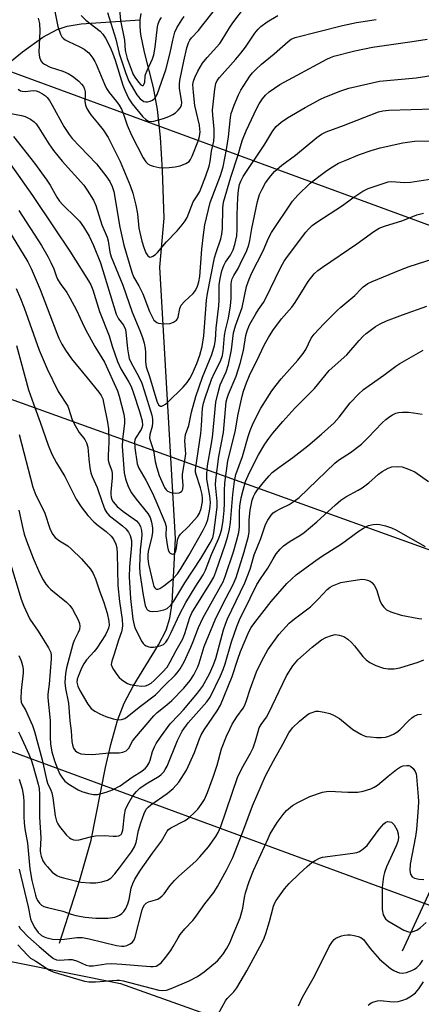
# Model space of a CAD drawing. Units: inches. Extents: x 1315764 to 1321764, y 541447 to 545447.
# Drawn here: x 1316520 to 1316637, y 544489 to 544775 of the extents above; entities that cross this region are included whole.
import ezdxf

# ---------------------------------------------------------------- set-up
doc = ezdxf.new("R2010")
doc.units = ezdxf.units.IN
doc.header["$MEASUREMENT"] = 0
for name, color, linetype in [('HYDRO-Single Line Stream', 4, 'Continuous'), ('NTRL-Trees', 3, 'Continuous'), ('Undefined', 1, 'Continuous'), ('UTIL-Cross Country Transmission Line', 1, 'Continuous')]:
    doc.layers.add(name, color=color, linetype=linetype)

msp = doc.modelspace()

# ---------------------------------------------------------------- linework, layer by layer
at = {"layer": 'HYDRO-Single Line Stream'}
for points in [[(1316631.62, 544504.48), (1316650.7, 544545.76), (1316669.16, 544585), (1316678.29, 544604.61), (1316685.3, 544620.3), (1316690.71, 544633.22), (1316694.51, 544643.4), (1316698, 544655.21), (1316706.02, 544687.04), (1316709.34, 544698.77), (1316712.23, 544707), (1316715.54, 544715.03), (1316718.77, 544721.6), (1316721.61, 544726.14), (1316723.72, 544728.63), (1316726.38, 544731.23), (1316736.88, 544740.28), (1316740.16, 544743.28), (1316742.93, 544746.21), (1316744.79, 544748.73), (1316746.2, 544751.62), (1316747.65, 544755.82), (1316751.68, 544771.4), (1316756.72, 544786.78)], [(1316555.43, 544774.75), (1316555.68, 544776.57)], [(1316402.41, 544638.64), (1316411.33, 544655.28), (1316417.75, 544666.69), (1316423.43, 544676.02), (1316428.37, 544683.19), (1316433.88, 544689.82), (1316441.51, 544697.95), (1316451.13, 544707.44), (1316461.51, 544717.06), (1316471.69, 544725.58), (1316494.63, 544743.49), (1316502.62, 544749.94), (1316514.26, 544759.82), (1316521.28, 544765.46), (1316527.17, 544769.67), (1316531.31, 544771.97), (1316534.23, 544772.9), (1316538.28, 544773.58), (1316555.43, 544774.75)], [(1316532.01, 544506.69), (1316537.92, 544525.09), (1316541.17, 544536.58), (1316545.4, 544557.68), (1316546.87, 544564.31), (1316548.8, 544571.29), (1316550.74, 544576.38), (1316553.4, 544581.26), (1316560.8, 544593.26), (1316562.99, 544597.54), (1316564.03, 544601.02), (1316564.7, 544605.39), (1316565.74, 544624.16), (1316561.12, 544702.9), (1316562.41, 544717.12), (1316561.92, 544730.99), (1316561.32, 544740.7), (1316560.44, 544748.75), (1316559.3, 544755.13), (1316556.65, 544765.36), (1316555.67, 544770.47), (1316555.44, 544772.7), (1316555.43, 544774.75)]]:
    msp.add_lwpolyline(points, dxfattribs=at)
at = {"layer": 'NTRL-Trees'}
msp.add_lwpolyline([(1315764.21, 544043.75), (1315764.28, 544769.68), (1315884.72, 544732.53), (1316031.72, 544679.2), (1316146.19, 544638.87), (1316149.81, 544637.72), (1316175.32, 544622.84), (1316257.5, 544592.4), (1316342.72, 544561.96), (1316415.77, 544537.61), (1316473.6, 544510.22), (1316549.7, 544495), (1316634.92, 544464.56)], dxfattribs=at)
at = {"layer": 'Undefined'}
for points, elevation in [([(1316538.26, 544775.96), (1316539.61, 544774.6), (1316543.84, 544771.4), (1316544.61, 544770.58), (1316545.4, 544769.43), (1316546.61, 544766.96), (1316547.35, 544765.15), (1316548.12, 544762.98), (1316550.35, 544755.8), (1316550.97, 544754.31), (1316552.17, 544751.8), (1316553.08, 544750.38), (1316556.24, 544746.59), (1316557.04, 544745.79), (1316557.87, 544745.31), (1316558.58, 544745.2), (1316559.39, 544745.31), (1316562.17, 544746.11), (1316563.77, 544746.68), (1316564.88, 544747.25), (1316565.71, 544747.77), (1316566.51, 544748.49), (1316567.16, 544749.3), (1316567.44, 544749.99), (1316567.49, 544750.76), (1316566.9, 544754.93), (1316566.85, 544756.04), (1316566.92, 544757.15), (1316568.08, 544762.73), (1316569.01, 544766.6), (1316569.49, 544768.07), (1316569.87, 544768.8), (1316570.36, 544769.5), (1316572.34, 544771.64), (1316573.67, 544773.26), (1316579.27, 544780.35)], 356), ([(1316525.82, 544775.22), (1316526.14, 544773.63), (1316526.24, 544771.4), (1316526.02, 544765.31), (1316526.18, 544763.86), (1316526.58, 544762.85), (1316527.04, 544762.29), (1316527.62, 544761.83), (1316529.32, 544761.03), (1316532.98, 544759.84), (1316534.53, 544759.16), (1316535.74, 544758.35), (1316537.58, 544756.9), (1316538.41, 544756.07), (1316538.92, 544755.35), (1316539.25, 544754.63), (1316539.44, 544753.88), (1316539.47, 544752.88), (1316539.34, 544751.04), (1316539.55, 544750), (1316539.93, 544748.99), (1316540.48, 544748.04), (1316541.12, 544747.14), (1316543.07, 544744.88), (1316544.69, 544742.77), (1316546.1, 544740.53), (1316547.63, 544737.65), (1316549.6, 544733.64), (1316552.51, 544726.67), (1316553.29, 544724.38), (1316554.21, 544720.95), (1316554.61, 544718.45), (1316555.01, 544714.25), (1316555.87, 544710.48), (1316556.46, 544708.63), (1316557.11, 544707.05), (1316557.7, 544706.2), (1316558.25, 544705.87), (1316558.69, 544705.93), (1316559.15, 544706.15), (1316559.85, 544706.64), (1316560.47, 544707.19), (1316563.05, 544710.26), (1316566.16, 544713.44), (1316567.63, 544715.23), (1316568.48, 544716.4), (1316569.08, 544717.39), (1316570.84, 544721.9), (1316572.21, 544723.95), (1316572.74, 544724.88), (1316574.51, 544729.47), (1316575.47, 544732.25), (1316575.78, 544733.63), (1316576.17, 544736.58), (1316576.83, 544739.53), (1316576.95, 544740.98), (1316576.93, 544743.02), (1316576.53, 544747.05), (1316576.49, 544748.49), (1316577.08, 544754.61), (1316577.43, 544756.25), (1316577.85, 544757.17), (1316578.44, 544758.03), (1316583.2, 544763.33), (1316584.67, 544765.07), (1316586.05, 544766.84), (1316588.78, 544770.89), (1316589.69, 544771.99), (1316590.51, 544772.79), (1316592.37, 544774.13), (1316595.42, 544775.98)], 360), ([(1316530.58, 544777.61), (1316531.51, 544772.83), (1316532.27, 544770.58), (1316532.67, 544769.82), (1316533.02, 544769.41), (1316533.67, 544768.94), (1316534.64, 544768.4), (1316537.94, 544766.94), (1316539.12, 544766.25), (1316540.48, 544765.14), (1316541.67, 544763.61), (1316542.26, 544762.66), (1316542.65, 544761.86), (1316545.02, 544756.06), (1316545.64, 544754.76), (1316546.38, 544753.65), (1316548.56, 544751.07), (1316549.34, 544749.93), (1316549.96, 544748.83), (1316550.59, 544747.38), (1316551.7, 544744.17), (1316552.94, 544741.21), (1316556.33, 544734.67), (1316557.06, 544733.53), (1316557.65, 544732.94), (1316558.38, 544732.52), (1316559.21, 544732.26), (1316560.95, 544731.91), (1316562.12, 544731.79), (1316563.86, 544731.84), (1316565.6, 544732.04), (1316567.02, 544732.37), (1316568.68, 544733.01), (1316569.64, 544733.61), (1316570.09, 544734.2), (1316570.55, 544735.12), (1316572.42, 544739.78), (1316572.69, 544740.86), (1316572.82, 544742.22), (1316572.81, 544743.03), (1316572.64, 544744.2), (1316571.32, 544749.89), (1316570.88, 544753.68), (1316570.78, 544755.94), (1316570.94, 544756.94), (1316571.27, 544758), (1316572.18, 544759.87), (1316573.55, 544762.19), (1316574.86, 544763.77), (1316578.58, 544767.89), (1316579.29, 544768.91), (1316581.41, 544772.44), (1316582.36, 544773.87), (1316585.77, 544778.3)], 358), ([(1316545.95, 544776.83), (1316548.34, 544769.11), (1316549.36, 544764.94), (1316551.23, 544759.19), (1316552.17, 544756.91), (1316554.46, 544752.94), (1316555.41, 544751.83), (1316556.07, 544751.3), (1316556.54, 544751.05), (1316557.03, 544750.93), (1316557.53, 544750.95), (1316558.29, 544751.13), (1316559.01, 544751.44), (1316559.43, 544751.74), (1316559.79, 544752.14), (1316560.35, 544753.1), (1316562.32, 544758.54), (1316562.85, 544760.23), (1316564.19, 544765.14), (1316564.96, 544768.87), (1316565.53, 544771.11), (1316566.11, 544772.44), (1316567.49, 544774.72), (1316568.2, 544775.67)], 354), ([(1316549.36, 544778.69), (1316549.73, 544774.53), (1316550.86, 544768.8), (1316551.04, 544765.8), (1316551.7, 544763.53), (1316552.77, 544760.42), (1316553.32, 544759.07), (1316553.88, 544758.1), (1316554.94, 544756.63), (1316555.6, 544755.91), (1316556.06, 544755.63), (1316556.29, 544755.66), (1316556.43, 544755.76), (1316556.64, 544756.13), (1316556.76, 544756.63), (1316556.87, 544758.34), (1316557.01, 544758.91), (1316557.44, 544760.01), (1316559.05, 544763.46), (1316559.44, 544764.62), (1316559.83, 544766.85), (1316560.46, 544772.71), (1316560.64, 544773.56), (1316561.02, 544774.51), (1316561.62, 544775.4)], 352), ([(1316519.99, 544754.59), (1316520.67, 544754.17), (1316521.19, 544754.03), (1316522.04, 544753.97), (1316524.36, 544754.18), (1316525.21, 544754.1), (1316526.02, 544753.82), (1316527.05, 544753.28), (1316527.88, 544752.69), (1316528.44, 544752.16), (1316529.12, 544751.29), (1316529.89, 544750.01), (1316533.24, 544743.74), (1316534.81, 544741.42), (1316535.71, 544740.31), (1316537.86, 544737.92), (1316542.72, 544732.96), (1316545.45, 544729.49), (1316546.59, 544727.84), (1316547.3, 544726.37), (1316547.77, 544724.92), (1316549.49, 544714.57), (1316550.72, 544709.36), (1316552.98, 544701.46), (1316553.54, 544700.09), (1316555.03, 544697.53), (1316556.23, 544695.17), (1316558.14, 544690.11), (1316558.97, 544688.29), (1316559.42, 544687.59), (1316559.75, 544687.24), (1316560.32, 544686.83), (1316560.79, 544686.65), (1316562.17, 544686.51), (1316564.15, 544686.62), (1316565.16, 544686.96), (1316565.97, 544687.57), (1316566.28, 544687.96), (1316566.5, 544688.46), (1316567, 544690.96), (1316567.39, 544691.95), (1316568.31, 544693), (1316570.86, 544695.28), (1316571.48, 544696.16), (1316572.07, 544697.38), (1316572.46, 544698.63), (1316572.74, 544700.21), (1316573.31, 544708.18), (1316573.81, 544712.34), (1316574.26, 544715.25), (1316575.81, 544721.71), (1316578.79, 544729.54), (1316579.56, 544732.1), (1316580.51, 544737.06), (1316581.12, 544740.8), (1316581.65, 544746.41), (1316581.85, 544747.53), (1316582.77, 544750), (1316584, 544752.99), (1316584.64, 544754.3), (1316587.31, 544758.42), (1316588.03, 544759.31), (1316589.01, 544760.32), (1316590.67, 544761.83), (1316594.38, 544764.88), (1316598.47, 544768.49), (1316599.35, 544769.12), (1316600.5, 544769.6), (1316614.2, 544773.1), (1316618.27, 544773.96), (1316623.98, 544774.82)], 362), ([(1316517.39, 544747.67), (1316520.98, 544746.99), (1316522.06, 544746.7), (1316523.52, 544745.94), (1316524.63, 544745.12), (1316525.19, 544744.5), (1316526.03, 544743.35), (1316528.92, 544738.7), (1316530.22, 544736.84), (1316532.73, 544733.73), (1316539.08, 544726.71), (1316540.06, 544725.31), (1316541.87, 544722.38), (1316542.57, 544720.81), (1316544.28, 544715.27), (1316545.81, 544711.66), (1316546.09, 544710.57), (1316546.58, 544707.33), (1316546.99, 544705.95), (1316550.38, 544697.67), (1316553.07, 544689.91), (1316555.36, 544684.57), (1316556.11, 544682.48), (1316556.56, 544680.91), (1316556.89, 544679.32), (1316556.97, 544678.16), (1316556.98, 544675.47), (1316557.21, 544674.02), (1316558.19, 544671.21), (1316560.32, 544663.99), (1316560.78, 544663), (1316561.1, 544662.67), (1316561.29, 544662.59), (1316561.68, 544662.6), (1316562.1, 544662.75), (1316562.75, 544663.13), (1316563.4, 544663.64), (1316567.95, 544668.14), (1316569.08, 544669.44), (1316569.9, 544670.61), (1316570.54, 544671.84), (1316571.88, 544674.95), (1316572.8, 544677.42), (1316573.46, 544679.95), (1316573.97, 544683.03), (1316574.71, 544693.33), (1316574.97, 544695.32), (1316576.01, 544700.22), (1316577, 544705.65), (1316577.47, 544707.2), (1316578.87, 544711.13), (1316579.19, 544712.48), (1316579.35, 544714.15), (1316579.43, 544720.05), (1316579.68, 544721.82), (1316581.74, 544729.05), (1316583.88, 544735.5), (1316584.73, 544738.6), (1316585.17, 544739.89), (1316586.24, 544742.47), (1316589.32, 544749.1), (1316589.99, 544750.38), (1316590.93, 544751.81), (1316591.87, 544752.88), (1316592.93, 544753.84), (1316595.98, 544756), (1316609.64, 544763.31), (1316610.69, 544763.8), (1316611.7, 544764.16), (1316617.8, 544765.78), (1316622.89, 544766.8), (1316634.47, 544768.4), (1316638.86, 544769.08)], 364), ([(1316518.65, 544740.91), (1316524.74, 544733.13), (1316528.34, 544728.22), (1316529.29, 544726.76), (1316531.23, 544723.21), (1316531.99, 544722.09), (1316532.92, 544721.03), (1316536.77, 544717.34), (1316537.78, 544716.26), (1316539, 544714.62), (1316540.59, 544711.91), (1316541.86, 544709.23), (1316543.86, 544704.2), (1316548.47, 544689.28), (1316549.14, 544687.98), (1316550.58, 544686.07), (1316551.15, 544684.81), (1316551.41, 544683.2), (1316551.72, 544679.25), (1316552, 544677.52), (1316552.27, 544676.44), (1316552.72, 544675.36), (1316555.06, 544671.07), (1316555.91, 544669.21), (1316556.63, 544667.1), (1316558.83, 544659.97), (1316559.02, 544658.84), (1316559.06, 544657.71), (1316558.89, 544656.71), (1316558.22, 544654.31), (1316558.18, 544653.3), (1316558.39, 544652.31), (1316559.34, 544649.67), (1316559.81, 544646.55), (1316560.28, 544644.64), (1316560.97, 544642.48), (1316562.5, 544639), (1316562.96, 544638.32), (1316563.33, 544637.95), (1316564.31, 544637.55), (1316565.68, 544637.33), (1316566.73, 544637.43), (1316567.19, 544637.63), (1316567.56, 544637.92), (1316567.87, 544638.53), (1316567.96, 544639.55), (1316567.74, 544641.94), (1316567.75, 544642.79), (1316568, 544644.54), (1316568.55, 544647.36), (1316568.68, 544648.73), (1316568.65, 544649.87), (1316568.4, 544652.55), (1316568.46, 544653.53), (1316568.65, 544654.34), (1316569.53, 544657.01), (1316570.32, 544660.8), (1316571.59, 544665.37), (1316573.51, 544671.02), (1316576.26, 544677.54), (1316577.01, 544680.23), (1316577.28, 544681.86), (1316577.54, 544685.27), (1316578.28, 544691.67), (1316578.36, 544693.37), (1316578.4, 544697.83), (1316578.63, 544699.69), (1316579.18, 544701.9), (1316579.73, 544703.43), (1316580.23, 544704.34), (1316581.68, 544706.46), (1316582.42, 544707.93), (1316582.92, 544709.55), (1316583.47, 544712.05), (1316583.63, 544713.96), (1316583.64, 544718.09), (1316583.78, 544723.12), (1316583.98, 544725.33), (1316584.29, 544726.91), (1316584.65, 544727.93), (1316585.35, 544729.23), (1316591.61, 544738.68), (1316593.95, 544742.52), (1316594.99, 544743.79), (1316596.43, 544745.02), (1316598.26, 544746.27), (1316603.34, 544749.31), (1316605.85, 544750.68), (1316607.61, 544751.58), (1316609.13, 544752.25), (1316613.78, 544754.09), (1316616.09, 544754.89), (1316625, 544756.97), (1316635.58, 544757.91), (1316644.92, 544759.37)], 366), ([(1316517.7, 544732.91), (1316524.11, 544723.72), (1316530.45, 544714.39), (1316534.98, 544707.54), (1316540.38, 544699.01), (1316541.08, 544697.8), (1316541.69, 544696.32), (1316543.65, 544690.1), (1316546.44, 544683.02), (1316547.27, 544680.01), (1316548.84, 544675.59), (1316549.83, 544673.42), (1316552.16, 544669.52), (1316552.78, 544668.3), (1316553.53, 544666.31), (1316555.24, 544661.05), (1316555.97, 544658.3), (1316556.11, 544656.94), (1316555.95, 544656.31), (1316555.71, 544655.79), (1316554.12, 544653.28), (1316553.9, 544652.75), (1316553.79, 544652.2), (1316553.86, 544650.46), (1316554.54, 544645.82), (1316555.02, 544644.55), (1316557.07, 544641.07), (1316558.88, 544637.52), (1316560.02, 544635.09), (1316562.64, 544628.95), (1316563, 544627.67), (1316562.92, 544624.9), (1316563.41, 544621.74), (1316563.6, 544620.91), (1316563.9, 544620.19), (1316564.19, 544619.86), (1316564.54, 544619.69), (1316564.92, 544619.64), (1316565.25, 544619.74), (1316565.53, 544619.97), (1316565.74, 544620.33), (1316566, 544621.34), (1316566.3, 544623.73), (1316566.44, 544624.28), (1316566.68, 544624.77), (1316567.18, 544625.39), (1316569.37, 544627.58), (1316572.11, 544630.57), (1316572.71, 544631.53), (1316573.17, 544632.88), (1316573.54, 544634.86), (1316573.56, 544635.73), (1316573.43, 544636.9), (1316573, 544638.87), (1316571.69, 544642.76), (1316571.54, 544643.46), (1316571.52, 544644.15), (1316573.06, 544654.69), (1316573.27, 544656.92), (1316573.59, 544662.01), (1316573.8, 544663.42), (1316574.29, 544665.04), (1316576.19, 544670.28), (1316577.04, 544672.22), (1316578.81, 544675.69), (1316579.36, 544677.31), (1316579.53, 544678.45), (1316579.95, 544683.13), (1316580.25, 544684.66), (1316581.12, 544688.14), (1316581.7, 544691.67), (1316581.85, 544693.8), (1316581.91, 544697.96), (1316582, 544698.8), (1316582.19, 544699.54), (1316582.63, 544700.51), (1316583.86, 544702.54), (1316584.49, 544703.77), (1316586.39, 544707.8), (1316587.02, 544709.4), (1316587.34, 544710.67), (1316587.91, 544714.17), (1316589.53, 544721.96), (1316590.1, 544724.05), (1316590.84, 544725.62), (1316591.84, 544727.37), (1316593.37, 544729.44), (1316594.5, 544730.71), (1316596.6, 544732.54), (1316600.61, 544735.45), (1316606.72, 544740.54), (1316608.16, 544741.55), (1316609.5, 544742.18), (1316614.55, 544744.03), (1316624.65, 544748.06), (1316625.9, 544748.36), (1316627.66, 544748.52), (1316640.63, 544748.92)], 368), ([(1316520.19, 544719.42), (1316526.76, 544709.26), (1316528.61, 544706.03), (1316529.51, 544704.26), (1316530.31, 544702.47), (1316531.02, 544700.38), (1316531.45, 544699.42), (1316532.21, 544698.21), (1316534.09, 544695.58), (1316534.98, 544694.07), (1316536.96, 544690.46), (1316538.54, 544686.85), (1316539.59, 544684.8), (1316542.24, 544679.95), (1316545.06, 544675.36), (1316548.85, 544666.99), (1316549.33, 544665.45), (1316550.65, 544660.22), (1316550.84, 544658.81), (1316550.89, 544657.67), (1316550.3, 544652.95), (1316550.2, 544650.88), (1316550.83, 544643.23), (1316551.13, 544641.46), (1316551.98, 544639.27), (1316552.88, 544637.44), (1316554.23, 544635.57), (1316557.67, 544631.43), (1316558.3, 544630.22), (1316558.71, 544628.91), (1316558.97, 544627.29), (1316558.98, 544625.91), (1316558.69, 544624.25), (1316557.77, 544620.45), (1316557.64, 544619.42), (1316557.64, 544618.4), (1316557.9, 544616.72), (1316559.18, 544610.96), (1316559.44, 544610.24), (1316559.68, 544609.84), (1316560.01, 544609.56), (1316560.2, 544609.5), (1316560.64, 544609.5), (1316561.11, 544609.66), (1316562.27, 544610.41), (1316564.98, 544612.59), (1316566.28, 544613.93), (1316567.37, 544615.54), (1316569.59, 544619.25), (1316573.76, 544626.56), (1316574.64, 544628.35), (1316575.05, 544629.72), (1316575.53, 544632.1), (1316575.77, 544633.5), (1316575.84, 544634.57), (1316575.66, 544636.59), (1316574.82, 544641.43), (1316574.78, 544642.6), (1316574.87, 544644.37), (1316575.05, 544645.83), (1316576, 544650.69), (1316576.44, 544653.51), (1316577.46, 544663.71), (1316578.1, 544666.51), (1316578.71, 544668.73), (1316580.37, 544672.55), (1316581.12, 544674.71), (1316581.98, 544678.93), (1316582.53, 544683.9), (1316583.14, 544685.9), (1316585.05, 544691.21), (1316586.34, 544697.34), (1316587.11, 544699.47), (1316587.88, 544701.32), (1316591.17, 544707.69), (1316592.72, 544711.33), (1316593.6, 544712.98), (1316599.7, 544722.08), (1316601.27, 544723.8), (1316604.78, 544727.28), (1316607.31, 544729.3), (1316609.67, 544731.03), (1316611.28, 544732.09), (1316613.1, 544733.1), (1316615.01, 544733.94), (1316619.16, 544735.6), (1316622.52, 544736.79), (1316625.16, 544737.55), (1316631.77, 544739.05), (1316635.12, 544739.5), (1316639.78, 544739.64)], 370), ([(1316515.05, 544717.16), (1316522.83, 544704.45), (1316523.8, 544702.5), (1316526.37, 544696.48), (1316531.17, 544683.82), (1316531.83, 544682.29), (1316532.71, 544680.56), (1316533.76, 544678.81), (1316535.44, 544676.34), (1316540.02, 544670.85), (1316543.39, 544666.61), (1316544.07, 544665.66), (1316544.54, 544664.67), (1316544.82, 544663.62), (1316545.94, 544657.95), (1316546.23, 544655.96), (1316546.3, 544652.14), (1316546.14, 544648.28), (1316546.17, 544646.93), (1316546.4, 544645.88), (1316547.17, 544643.83), (1316547.32, 544642.9), (1316547.29, 544641.75), (1316546.95, 544637.73), (1316546.94, 544636.89), (1316547.03, 544636.12), (1316547.23, 544635.47), (1316547.57, 544634.84), (1316548.77, 544633.44), (1316550.39, 544632.05), (1316554.41, 544629.25), (1316555.09, 544628.5), (1316555.52, 544627.6), (1316555.82, 544626.5), (1316555.92, 544625.25), (1316555.85, 544624.12), (1316555.46, 544620.88), (1316555.29, 544618.59), (1316555.27, 544615.96), (1316555.37, 544614.08), (1316556.32, 544607.72), (1316556.92, 544604.7), (1316557.16, 544604), (1316557.38, 544603.6), (1316557.65, 544603.32), (1316558.21, 544603.08), (1316559.04, 544603), (1316560.52, 544603.08), (1316562.28, 544603.41), (1316563.32, 544603.88), (1316564.34, 544604.8), (1316565.18, 544605.96), (1316568.45, 544611.31), (1316573.05, 544618.38), (1316575.76, 544622.87), (1316576.5, 544624.32), (1316576.88, 544625.8), (1316577.83, 544633.23), (1316577.82, 544634.88), (1316577.34, 544639.74), (1316577.41, 544641.19), (1316578.27, 544647.98), (1316579.63, 544654.95), (1316580.46, 544663.88), (1316580.7, 544664.89), (1316581.1, 544666.09), (1316583.33, 544671.25), (1316584.53, 544674.95), (1316585.42, 544678.73), (1316586.16, 544683.1), (1316586.48, 544684.45), (1316587.2, 544686.16), (1316589.03, 544689.42), (1316589.78, 544690.65), (1316591.26, 544692.7), (1316591.77, 544693.55), (1316596.34, 544702.97), (1316597.28, 544704.67), (1316598.22, 544706.05), (1316603.54, 544713.07), (1316604.31, 544713.98), (1316605.37, 544714.99), (1316606.8, 544716.03), (1316614.21, 544720.82), (1316617.23, 544723.02), (1316620.14, 544725.01), (1316621.72, 544725.75), (1316626.66, 544727.46), (1316627.5, 544727.67), (1316628.57, 544727.77), (1316632.15, 544727.52), (1316634.01, 544727.63), (1316642.76, 544728.99)], 372), ([(1316519.45, 544696.7), (1316520.7, 544693.85), (1316521.75, 544691.15), (1316526.09, 544678.83), (1316528.39, 544673.44), (1316531.65, 544666.85), (1316534.39, 544662.6), (1316534.75, 544661.67), (1316535.54, 544658.95), (1316536.14, 544657.66), (1316537.75, 544654.95), (1316539.32, 544652.87), (1316539.87, 544651.9), (1316540.23, 544650.63), (1316540.5, 544647.23), (1316540.81, 544644.67), (1316541.07, 544643.27), (1316541.45, 544642.19), (1316542.97, 544638.93), (1316544.37, 544634.72), (1316545.16, 544632.57), (1316545.72, 544631.61), (1316546.46, 544630.81), (1316550.27, 544627.87), (1316551.27, 544626.97), (1316552.05, 544626), (1316552.53, 544625.05), (1316552.88, 544623.63), (1316552.94, 544622.24), (1316552.32, 544615.93), (1316552.25, 544613.04), (1316552.59, 544606.72), (1316553.33, 544600.71), (1316553.69, 544598.98), (1316554.01, 544598), (1316555.91, 544594.26), (1316556.31, 544593.67), (1316556.72, 544593.29), (1316557.19, 544592.99), (1316557.93, 544592.69), (1316558.45, 544592.59), (1316559.28, 544592.6), (1316561.22, 544592.98), (1316562.2, 544593.41), (1316562.88, 544594.11), (1316563.43, 544594.97), (1316564.45, 544596.92), (1316566.89, 544602.12), (1316568.66, 544605.57), (1316571.42, 544610.07), (1316573.69, 544613.57), (1316574.44, 544614.96), (1316576.11, 544619.55), (1316578.33, 544624.29), (1316578.77, 544625.59), (1316579.12, 544626.94), (1316579.52, 544629.35), (1316579.84, 544632.25), (1316579.93, 544634.29), (1316579.89, 544638.08), (1316580.01, 544640.23), (1316580.92, 544646.69), (1316583.02, 544655.1), (1316583.95, 544660.27), (1316585.02, 544665.5), (1316585.43, 544666.9), (1316586.33, 544669.35), (1316587.2, 544671.48), (1316590.03, 544677.24), (1316591.54, 544680.49), (1316592.69, 544682.54), (1316594.02, 544684.52), (1316596.52, 544687.89), (1316599.45, 544691.33), (1316600.49, 544692.69), (1316603.13, 544697.06), (1316604.25, 544698.74), (1316606.01, 544700.95), (1316607.01, 544701.93), (1316608.42, 544702.95), (1316618.4, 544709.7), (1316623.37, 544713.32), (1316624.87, 544714.24), (1316626.44, 544714.88), (1316631.75, 544716.45), (1316635.78, 544718.08), (1316637.75, 544718.65)], 374), ([(1316519.49, 544680.22), (1316523.03, 544667.3), (1316524.43, 544663.21), (1316526.42, 544657.98), (1316528.7, 544651.27), (1316529.81, 544648.69), (1316531.12, 544646.15), (1316533.54, 544642.16), (1316536.87, 544635.57), (1316538.27, 544633.31), (1316540.23, 544630.88), (1316541.95, 544628.97), (1316543.21, 544627.92), (1316545.55, 544626.22), (1316547, 544624.86), (1316547.69, 544623.98), (1316548.39, 544622.53), (1316548.65, 544621.48), (1316548.78, 544619.81), (1316548.9, 544610.52), (1316549.42, 544605.84), (1316550.19, 544600.67), (1316550.28, 544598.94), (1316550.22, 544598.06), (1316550, 544597.08), (1316549.11, 544594.69), (1316547.89, 544590.56), (1316547.16, 544588.55), (1316547.02, 544587.58), (1316547.25, 544586.84), (1316547.65, 544586.11), (1316548.62, 544584.67), (1316549.33, 544583.77), (1316549.97, 544583.19), (1316550.94, 544582.53), (1316551.71, 544582.11), (1316552.5, 544581.8), (1316554.25, 544581.46), (1316555.89, 544581.29), (1316557.02, 544581.41), (1316557.76, 544581.66), (1316558.6, 544582.2), (1316559.46, 544582.97), (1316561.96, 544585.38), (1316563.27, 544586.84), (1316564.19, 544588.31), (1316565.88, 544591.61), (1316567.83, 544594.99), (1316568.43, 544596.57), (1316569.88, 544601.22), (1316570.45, 544602.56), (1316575.88, 544611.28), (1316576.8, 544612.92), (1316577.43, 544614.45), (1316580.18, 544622.62), (1316580.86, 544624.83), (1316581.36, 544626.83), (1316581.66, 544628.76), (1316582.36, 544636.9), (1316582.86, 544640.76), (1316583.25, 544642.77), (1316585.13, 544647.92), (1316586.78, 544653.77), (1316587.38, 544655.56), (1316588.3, 544657.62), (1316590.53, 544661.98), (1316593.72, 544667.01), (1316594.93, 544668.7), (1316596.42, 544670.53), (1316601.23, 544675.89), (1316602.82, 544677.86), (1316603.54, 544679.02), (1316605.14, 544682.32), (1316605.98, 544683.53), (1316608.8, 544686.48), (1316612.64, 544690.31), (1316613.71, 544691.28), (1316617.83, 544694.67), (1316619.6, 544696.69), (1316620.19, 544697.27), (1316621.56, 544698.19), (1316622.85, 544698.82), (1316631.08, 544702.17), (1316633.63, 544703.1), (1316642.7, 544706.05)], 376), ([(1316520.26, 544654.38), (1316524.29, 544639.11), (1316525.15, 544636.73), (1316527.6, 544631.81), (1316529.24, 544626.82), (1316530.06, 544625.3), (1316530.76, 544624.46), (1316532, 544623.46), (1316534.37, 544622.01), (1316535.52, 544621.11), (1316538.41, 544618.23), (1316541.01, 544615.25), (1316541.75, 544614.04), (1316542.5, 544612.49), (1316543.63, 544609.01), (1316544.89, 544605.6), (1316545.8, 544602.46), (1316546.32, 544600.17), (1316546.42, 544599.04), (1316546.27, 544598.15), (1316545.97, 544597.42), (1316545.32, 544596.23), (1316542.88, 544592.37), (1316542.05, 544591.31), (1316539.83, 544588.91), (1316539.06, 544587.82), (1316538.41, 544586.55), (1316537.37, 544584.11), (1316537.12, 544583.29), (1316537.06, 544582.41), (1316537.34, 544581.26), (1316537.92, 544580.02), (1316540.23, 544576.04), (1316541.19, 544574.8), (1316542.23, 544574.02), (1316543.67, 544573.23), (1316545.48, 544572.49), (1316547.6, 544571.78), (1316549, 544571.55), (1316550, 544571.61), (1316550.98, 544571.92), (1316551.69, 544572.37), (1316555.11, 544575.22), (1316559.87, 544578.74), (1316562.57, 544581.59), (1316565.62, 544584.52), (1316566.19, 544585.17), (1316567.02, 544586.37), (1316568.19, 544588.37), (1316570.16, 544592.62), (1316570.86, 544594.23), (1316572.42, 544598.32), (1316573.61, 544601.07), (1316578.8, 544610.2), (1316579.5, 544611.61), (1316580.13, 544613.14), (1316582.51, 544620.32), (1316583.41, 544623.34), (1316584.07, 544625.92), (1316584.28, 544627.59), (1316584.3, 544631.81), (1316584.39, 544633.57), (1316584.81, 544635.99), (1316585.34, 544638.21), (1316586.07, 544640.69), (1316586.78, 544642.49), (1316587.65, 544644.3), (1316589.85, 544648.45), (1316591.64, 544651.52), (1316592.77, 544653.2), (1316594.01, 544654.79), (1316596.85, 544658.11), (1316600.39, 544662), (1316606.06, 544667.72), (1316610.39, 544672.9), (1316615.47, 544677.46), (1316619.08, 544681.67), (1316620.23, 544682.89), (1316621.08, 544683.63), (1316623.79, 544685.67), (1316625.19, 544686.51), (1316626.99, 544687.32), (1316631.62, 544689.14), (1316638.7, 544691.59)], 378), ([(1316520.19, 544632.36), (1316521.31, 544627.05), (1316521.76, 544625.39), (1316522.4, 544623.5), (1316524.33, 544618.43), (1316526.14, 544614.2), (1316527.24, 544612.13), (1316528, 544610.92), (1316528.66, 544610.1), (1316529.44, 544609.32), (1316533.98, 544605.68), (1316534.99, 544604.68), (1316535.77, 544603.62), (1316536.69, 544602.04), (1316537.43, 544600.58), (1316537.82, 544599.53), (1316537.94, 544598.74), (1316537.78, 544597.71), (1316537.45, 544596.91), (1316536.25, 544594.56), (1316535.82, 544593.48), (1316533.99, 544586.63), (1316533.71, 544584.99), (1316533.57, 544582.38), (1316533.74, 544580.64), (1316534.57, 544576.31), (1316534.99, 544571.24), (1316535.4, 544568.31), (1316535.59, 544565.25), (1316535.75, 544564.25), (1316536.07, 544563.32), (1316536.53, 544562.64), (1316537.17, 544562.11), (1316538.22, 544561.66), (1316539.32, 544561.51), (1316541.58, 544561.49), (1316546.45, 544561.98), (1316549.37, 544561.9), (1316550.44, 544562.1), (1316551.39, 544562.55), (1316551.78, 544562.9), (1316552.1, 544563.33), (1316553.21, 544565.28), (1316553.86, 544566.2), (1316559.37, 544572.67), (1316560.39, 544573.67), (1316563.22, 544575.92), (1316564.59, 544577.17), (1316568.07, 544580.76), (1316569.94, 544582.96), (1316571.07, 544584.58), (1316572.23, 544586.87), (1316572.62, 544587.96), (1316574, 544592.77), (1316577.2, 544600.56), (1316579.39, 544604.95), (1316582.49, 544610.85), (1316583.35, 544612.88), (1316585.64, 544620.28), (1316586.92, 544624.84), (1316587.08, 544626.09), (1316587.09, 544629.61), (1316587.41, 544632.37), (1316587.96, 544635.28), (1316588.33, 544636.39), (1316588.72, 544637.17), (1316589.5, 544638.3), (1316591.61, 544640.92), (1316592.87, 544642.4), (1316593.83, 544643.36), (1316595.72, 544644.82), (1316599.83, 544647.7), (1316604.16, 544651.02), (1316608.14, 544654.44), (1316611.76, 544657.73), (1316613.26, 544659.4), (1316616.41, 544663.59), (1316618.85, 544666.08), (1316620.35, 544667.42), (1316621.94, 544668.62), (1316626.26, 544671.6), (1316629.76, 544674.18), (1316630.92, 544674.94), (1316637.67, 544678.87)], 380), ([(1316517.47, 544617.8), (1316520.82, 544606.57), (1316521.62, 544604.51), (1316523.39, 544600.76), (1316525.82, 544597.29), (1316528.81, 544592.44), (1316529.44, 544591.11), (1316529.59, 544590.17), (1316529.57, 544589.25), (1316529, 544581.89), (1316528.61, 544578.98), (1316528.56, 544577.88), (1316529.24, 544571.33), (1316529.28, 544566.45), (1316529.37, 544564.48), (1316529.74, 544562.27), (1316530.53, 544559.57), (1316531.48, 544557.09), (1316532.08, 544555.75), (1316532.83, 544554.54), (1316533.56, 544553.67), (1316534.69, 544552.81), (1316537.39, 544551.16), (1316538.45, 544550.69), (1316540.42, 544550.09), (1316541.85, 544549.81), (1316543.04, 544549.86), (1316545.54, 544550.51), (1316547.42, 544551.17), (1316549.63, 544552.34), (1316553.11, 544554.92), (1316555.9, 544556.66), (1316556.95, 544557.44), (1316557.49, 544558.06), (1316558.07, 544559.04), (1316558.35, 544559.83), (1316559.02, 544562.31), (1316559.55, 544563.65), (1316560.11, 544564.66), (1316561.37, 544566.49), (1316564.14, 544570.32), (1316566.7, 544572.96), (1316568.02, 544574.45), (1316572.12, 544579.27), (1316573.51, 544581.15), (1316575.59, 544584.91), (1316576.68, 544587.25), (1316577.37, 544589.36), (1316579.66, 544597.65), (1316580.28, 544599.58), (1316580.83, 544600.88), (1316585.8, 544611.25), (1316587.37, 544615.25), (1316588.6, 544619.39), (1316590.5, 544624.15), (1316591.87, 544628.18), (1316592.49, 544629.52), (1316593.48, 544630.97), (1316594.1, 544631.58), (1316594.81, 544632.06), (1316596.34, 544632.9), (1316598.71, 544634.05), (1316600.18, 544635), (1316601.6, 544636.04), (1316612, 544646.08), (1316613.07, 544646.94), (1316616.51, 544649.13), (1316619.7, 544651.57), (1316621.64, 544653.46), (1316625.71, 544657.75), (1316626.78, 544658.73), (1316627.95, 544659.62), (1316628.71, 544660.08), (1316629.7, 544660.52), (1316630.5, 544660.74), (1316631.63, 544660.87), (1316633.37, 544660.82), (1316634.81, 544660.67), (1316637.36, 544660.22)], 382), ([(1316520.21, 544590.17), (1316520.81, 544588.67), (1316521.22, 544587.3), (1316521.41, 544586.22), (1316521.45, 544585.16), (1316520.82, 544580.05), (1316520.74, 544577.74), (1316520.87, 544576.64), (1316521.16, 544575.94), (1316522.18, 544574.22), (1316522.84, 544572.88), (1316524.14, 544569.86), (1316524.76, 544568.09), (1316526.99, 544559.95), (1316528.17, 544554.18), (1316528.55, 544553.14), (1316529.5, 544551.13), (1316529.78, 544550.34), (1316530.04, 544548.91), (1316530.71, 544543.69), (1316531.14, 544542.08), (1316531.52, 544541.32), (1316532.01, 544540.59), (1316534.05, 544538.06), (1316534.88, 544537.27), (1316535.34, 544537), (1316536.08, 544536.7), (1316536.84, 544536.56), (1316537.67, 544536.64), (1316541.02, 544537.58), (1316542.43, 544537.81), (1316545, 544537.97), (1316547.6, 544537.71), (1316548.46, 544537.7), (1316549.27, 544537.86), (1316549.89, 544538.25), (1316550.14, 544538.66), (1316550.36, 544539.46), (1316550.88, 544543.91), (1316551.2, 544545.45), (1316551.83, 544546.93), (1316553.34, 544549.46), (1316554.33, 544550.75), (1316555.32, 544551.67), (1316557.21, 544552.95), (1316560.91, 544555.14), (1316561.56, 544555.64), (1316562.27, 544556.41), (1316562.72, 544557.08), (1316563.23, 544558.1), (1316566.24, 544565.54), (1316567.67, 544568.19), (1316569.42, 544570.62), (1316574.79, 544576.74), (1316575.79, 544578.14), (1316578.74, 544584.26), (1316579.54, 544586.1), (1316580.09, 544587.73), (1316582, 544594.12), (1316583.54, 544598.62), (1316584.33, 544600.53), (1316587.36, 544606.87), (1316589.35, 544610.82), (1316590.37, 544612.5), (1316592.5, 544615.53), (1316594.03, 544618.29), (1316594.95, 544619.69), (1316596.06, 544621.03), (1316597.11, 544622.04), (1316599.03, 544623.38), (1316601.83, 544625.03), (1316603.12, 544625.94), (1316606.74, 544629.01), (1316612.2, 544633.98), (1316613.75, 544635.27), (1316615.18, 544636.25), (1316618.73, 544638.16), (1316619.95, 544638.89), (1316621.83, 544640.37), (1316624.64, 544642.81), (1316625.77, 544643.64), (1316627.47, 544644.55), (1316628.6, 544644.94), (1316630.19, 544645.11), (1316631.53, 544644.94), (1316633.39, 544644.29), (1316635.2, 544643.5), (1316639.25, 544640.74)], 384), ([(1316520.05, 544568.05), (1316520.6, 544567.11), (1316523.12, 544561.52), (1316523.87, 544559.65), (1316524.28, 544558.39), (1316525.77, 544552.81), (1316526.05, 544551.54), (1316526.21, 544549.83), (1316526.19, 544543.27), (1316526.58, 544537.23), (1316526.41, 544533.56), (1316526.49, 544532.72), (1316526.67, 544531.91), (1316527.18, 544530.63), (1316527.74, 544529.68), (1316528.48, 544528.8), (1316529.88, 544527.33), (1316530.53, 544526.77), (1316531.19, 544526.35), (1316532.11, 544525.97), (1316533.18, 544525.64), (1316538.22, 544524.38), (1316540.83, 544524.15), (1316542.56, 544524.15), (1316544.29, 544524.47), (1316545.95, 544524.99), (1316546.87, 544525.58), (1316548.04, 544526.77), (1316549.44, 544528.52), (1316552.87, 544533.22), (1316553.77, 544534.64), (1316554.25, 544535.86), (1316554.99, 544539.37), (1316555.64, 544541.59), (1316556.56, 544544.34), (1316557.22, 544545.59), (1316557.74, 544546.19), (1316558.53, 544546.86), (1316563.29, 544550.09), (1316564.98, 544551.57), (1316566.68, 544553.43), (1316568.85, 544556.92), (1316571.17, 544562.01), (1316572.64, 544566), (1316573.17, 544567.17), (1316574.05, 544568.6), (1316577.83, 544574.12), (1316578.79, 544575.79), (1316582.17, 544584.07), (1316583.76, 544589.15), (1316584.6, 544591.35), (1316587.01, 544597.04), (1316587.73, 544598.31), (1316588.7, 544599.79), (1316593.47, 544605.83), (1316598.03, 544611.09), (1316599.46, 544612.49), (1316600.8, 544613.58), (1316605.76, 544617.3), (1316608.16, 544618.95), (1316613.89, 544622.64), (1316619.09, 544626.38), (1316620.3, 544627.17), (1316621.8, 544627.9), (1316623.13, 544628.22), (1316624.23, 544628.28), (1316625.06, 544628.24), (1316626.76, 544627.84), (1316628.43, 544627.3), (1316629.7, 544626.72), (1316638.24, 544621.83)], 386), ([(1316520.29, 544554.34), (1316521.1, 544551.47), (1316521.51, 544549.29), (1316521.61, 544547.69), (1316521.6, 544543.37), (1316521.72, 544541.63), (1316521.94, 544539.9), (1316522.69, 544535.67), (1316523.36, 544528.3), (1316523.94, 544524.83), (1316524.99, 544520.6), (1316525.33, 544519.64), (1316525.67, 544518.97), (1316526.16, 544518.28), (1316526.75, 544517.72), (1316527.46, 544517.35), (1316528.51, 544517), (1316532.94, 544515.99), (1316535.34, 544515.06), (1316536.7, 544514.7), (1316539.44, 544514.22), (1316542.58, 544513.92), (1316546.02, 544513.97), (1316548.06, 544514.26), (1316548.89, 544514.52), (1316549.39, 544514.78), (1316550.07, 544515.27), (1316550.66, 544515.86), (1316551.26, 544516.79), (1316551.84, 544518.09), (1316552.19, 544519.33), (1316552.83, 544522.68), (1316553.32, 544523.98), (1316553.91, 544525.24), (1316555.51, 544527.85), (1316558.97, 544532.81), (1316561.67, 544536.31), (1316563.27, 544539.22), (1316563.63, 544539.64), (1316564.31, 544540.17), (1316568.29, 544542.22), (1316569.05, 544542.69), (1316569.72, 544543.22), (1316571.2, 544544.59), (1316572.19, 544545.62), (1316573.2, 544546.94), (1316574.08, 544548.36), (1316575.04, 544550.41), (1316576.78, 544555.19), (1316577.79, 544558.38), (1316579.11, 544563.1), (1316580.54, 544566.75), (1316581.55, 544569.03), (1316582.18, 544570.24), (1316583.53, 544572.38), (1316585.36, 544574.87), (1316585.89, 544575.81), (1316586.37, 544577.09), (1316587.39, 544580.47), (1316589.28, 544585.44), (1316590.79, 544588.68), (1316592.56, 544591.84), (1316595.75, 544596.29), (1316598.7, 544599.54), (1316600.24, 544600.86), (1316604.94, 544604.36), (1316607.29, 544606.64), (1316609.74, 544609.32), (1316610.59, 544610), (1316611.35, 544610.4), (1316613.75, 544611.35), (1316615.47, 544611.72), (1316619.87, 544612.33), (1316620.72, 544612.28), (1316621.52, 544612.06), (1316622.27, 544611.73), (1316622.72, 544611.43), (1316623.4, 544610.59), (1316624.05, 544609.34), (1316625.11, 544606.17), (1316625.57, 544605.08), (1316626.2, 544604.19), (1316626.99, 544603.48), (1316628.24, 544602.86), (1316631.28, 544601.92), (1316636.43, 544600.97), (1316637.29, 544600.86)], 388), ([(1316520.25, 544528.19), (1316522.88, 544517.27), (1316523.59, 544513.76), (1316523.83, 544512.94), (1316524.78, 544511.15), (1316525.8, 544509.78), (1316526.8, 544508.88), (1316527.52, 544508.48), (1316528.04, 544508.29), (1316529.97, 544507.89), (1316531.9, 544507.76), (1316533.44, 544507.84), (1316537.07, 544508.36), (1316538.69, 544508.32), (1316540.62, 544507.96), (1316548.57, 544505.98), (1316549.97, 544505.78), (1316550.77, 544505.81), (1316551.56, 544506), (1316552.55, 544506.48), (1316553.19, 544506.95), (1316553.64, 544507.61), (1316553.94, 544508.4), (1316556.03, 544516.32), (1316556.3, 544517.12), (1316556.69, 544517.84), (1316557.17, 544518.31), (1316557.83, 544518.68), (1316560.54, 544519.48), (1316561.21, 544519.9), (1316561.81, 544520.42), (1316562.36, 544521.05), (1316564.06, 544523.36), (1316565.44, 544524.88), (1316566.69, 544526.12), (1316571.58, 544530.5), (1316572.8, 544531.72), (1316575.26, 544534.65), (1316577.41, 544537.61), (1316578.08, 544538.78), (1316578.84, 544540.57), (1316583.74, 544554.73), (1316584.99, 544557.43), (1316587.46, 544561.86), (1316588.23, 544563.39), (1316588.97, 544565.47), (1316589.68, 544568.12), (1316590.05, 544569.17), (1316590.59, 544570.17), (1316592.1, 544572.33), (1316592.7, 544573.34), (1316597.96, 544584.33), (1316599.76, 544587.24), (1316601.28, 544588.96), (1316605.36, 544592.61), (1316608.12, 544594.73), (1316609.37, 544595.45), (1316611.01, 544596.05), (1316612.12, 544596.26), (1316613.23, 544596.13), (1316614.58, 544595.68), (1316615.75, 544594.92), (1316616.82, 544594.01), (1316617.73, 544592.97), (1316620.08, 544589.92), (1316621.07, 544588.97), (1316622.14, 544588.14), (1316623.95, 544587.28), (1316626.12, 544586.51), (1316627.51, 544586.32), (1316629.2, 544586.32), (1316630.89, 544586.63), (1316636.17, 544588.26), (1316637.81, 544588.9)], 390), ([(1316520.14, 544511.73), (1316520.5, 544511.07), (1316521.01, 544510.41), (1316522.84, 544508.59), (1316526.11, 544505.68), (1316529.41, 544502.9), (1316530.29, 544502.26), (1316531.11, 544501.87), (1316532.09, 544501.77), (1316534.57, 544501.98), (1316535.68, 544501.94), (1316537.27, 544501.44), (1316539.7, 544500.31), (1316540.62, 544500.09), (1316541.76, 544500.15), (1316545.52, 544500.7), (1316547.21, 544500.79), (1316550.15, 544500.63), (1316558.41, 544499.93), (1316559.23, 544499.92), (1316560.04, 544500.05), (1316560.57, 544500.26), (1316561.49, 544500.93), (1316562.81, 544502.5), (1316564.3, 544504.55), (1316565.03, 544505.69), (1316566.45, 544508.26), (1316567.07, 544509.22), (1316568.39, 544510.84), (1316570.71, 544513.28), (1316571.43, 544514.14), (1316574.2, 544518.06), (1316576.83, 544521.39), (1316577.9, 544523.12), (1316580.53, 544527.91), (1316582.34, 544531.6), (1316585.56, 544539.76), (1316588.07, 544546.51), (1316591.83, 544555.23), (1316594.19, 544559.62), (1316596.9, 544564.41), (1316598.59, 544567.7), (1316599.72, 544569.23), (1316601.76, 544571.14), (1316603.81, 544572.85), (1316604.56, 544573.32), (1316605.36, 544573.68), (1316606.46, 544574), (1316607.28, 544574.04), (1316608.92, 544573.79), (1316610.54, 544573.37), (1316611.84, 544572.78), (1316613.31, 544571.9), (1316617.23, 544568.72), (1316619.5, 544567.34), (1316620.29, 544566.96), (1316621.12, 544566.69), (1316622.3, 544566.54), (1316624.09, 544566.43), (1316625.59, 544566.4), (1316626.68, 544566.52), (1316627.7, 544566.77), (1316628.99, 544567.37), (1316629.97, 544567.96), (1316630.84, 544568.65), (1316633.35, 544571.24), (1316634.34, 544572.13), (1316635.01, 544572.58), (1316636.06, 544573.02), (1316637.19, 544573.21)], 392), ([(1316519.9, 544506.23), (1316521.21, 544504.71), (1316522.76, 544503.06), (1316523.59, 544502.37), (1316525.12, 544501.44), (1316529.09, 544498.8), (1316530.11, 544498.34), (1316531.67, 544497.83), (1316539.28, 544495.69), (1316540.54, 544495.44), (1316542.44, 544495.43), (1316548.62, 544495.9), (1316549.46, 544495.9), (1316550.47, 544495.79), (1316558.63, 544493.59), (1316560.82, 544493.08), (1316561.92, 544492.94), (1316563.09, 544493.06), (1316564.44, 544493.51), (1316569.68, 544495.73), (1316572.13, 544497.02), (1316574.01, 544498.38), (1316577.88, 544501.51), (1316579.49, 544503.37), (1316580.53, 544505.04), (1316581.44, 544506.82), (1316582.5, 544509.18), (1316584.5, 544514.07), (1316585.25, 544516.81), (1316585.77, 544519.96), (1316586.07, 544521.25), (1316587.14, 544524.59), (1316588.4, 544527.81), (1316592.6, 544537.09), (1316593.25, 544538.4), (1316595.25, 544541.73), (1316597, 544544.07), (1316597.95, 544545.17), (1316599.65, 544546.68), (1316601.2, 544547.55), (1316604.69, 544549.23), (1316608.43, 544550.49), (1316609.53, 544550.71), (1316610.38, 544550.77), (1316615.76, 544550.48), (1316618.72, 544550.53), (1316620.18, 544550.77), (1316622.46, 544551.46), (1316623.46, 544551.93), (1316624.38, 544552.54), (1316627.45, 544555.18), (1316629.91, 544557.12), (1316631.1, 544557.86), (1316631.85, 544558.17), (1316632.94, 544558.28), (1316633.48, 544558.22), (1316633.97, 544558.06), (1316634.74, 544557.41), (1316635.33, 544556.54), (1316635.58, 544555.83), (1316635.71, 544555.1), (1316636.22, 544549.26), (1316636.28, 544547.83), (1316636.23, 544546.01), (1316635.72, 544539.66), (1316635.43, 544537.66), (1316633.86, 544529.6), (1316633.76, 544527.82), (1316633.96, 544526.75), (1316634.48, 544525.97), (1316635.12, 544525.58), (1316636.47, 544525.28), (1316637.89, 544525.2)], 394), ([(1316578.05, 544486.11), (1316580.22, 544489.96), (1316580.74, 544490.61), (1316582.66, 544492.56), (1316583.49, 544493.69), (1316586.38, 544498.66), (1316590.86, 544506.85), (1316591.47, 544508.13), (1316591.98, 544509.45), (1316593.01, 544512.96), (1316594.19, 544517.45), (1316594.55, 544518.4), (1316594.94, 544519.09), (1316597.39, 544522.43), (1316598.74, 544523.96), (1316601.59, 544526.78), (1316603.94, 544528.95), (1316605.28, 544530.07), (1316606.26, 544530.71), (1316607.55, 544531.37), (1316608.38, 544531.62), (1316617.18, 544532.8), (1316618.34, 544533.03), (1316619.13, 544533.32), (1316620.25, 544534.05), (1316621.36, 544535.07), (1316624.87, 544539.75), (1316626.21, 544541.33), (1316626.85, 544541.8), (1316627.31, 544541.96), (1316628.02, 544541.94), (1316628.45, 544541.78), (1316628.85, 544541.44), (1316629.19, 544541.01), (1316630.06, 544539.48), (1316630.42, 544538.4), (1316630.48, 544537.3), (1316630.28, 544536.22), (1316629.82, 544534.9), (1316627.05, 544528.86), (1316626.41, 544527.18), (1316626.1, 544526.03), (1316625.77, 544522.97), (1316625.7, 544518.2), (1316625.75, 544516.41), (1316626.07, 544514.94), (1316626.69, 544513.75), (1316627.35, 544513.12), (1316632.08, 544510.48), (1316633.41, 544509.95), (1316633.95, 544509.91), (1316634.5, 544509.98), (1316635.83, 544510.45), (1316636.8, 544511.11), (1316638.52, 544512.64)], 396), ([(1316601.39, 544488.53), (1316602.56, 544491.03), (1316605.68, 544496.4), (1316608.79, 544502.48), (1316610.32, 544505.73), (1316611.27, 544507.16), (1316611.84, 544507.76), (1316612.29, 544508.09), (1316613.93, 544508.77), (1316614.79, 544509.01), (1316615.66, 544509.15), (1316616.51, 544509.12), (1316617.64, 544508.92), (1316618.76, 544508.66), (1316619.54, 544508.37), (1316620.31, 544507.78), (1316622.21, 544505.09), (1316624.95, 544502.07), (1316628.16, 544499.35), (1316629.12, 544498.74), (1316630.2, 544498.26), (1316630.77, 544498.11), (1316631.54, 544498.02), (1316632.83, 544498.13), (1316634.39, 544498.73), (1316635.14, 544499.13), (1316635.81, 544499.61), (1316636.74, 544500.59), (1316637.53, 544501.79)], 398), ([(1316621.66, 544488.72), (1316622.56, 544489.36), (1316623.3, 544489.68), (1316624.35, 544489.97), (1316625.13, 544490.04), (1316628.98, 544489.63), (1316630.38, 544489.74), (1316631.73, 544490.1), (1316632.77, 544490.52), (1316634.25, 544491.42), (1316635.41, 544492.29), (1316636.37, 544493.4), (1316637.79, 544495.5)], 400)]:
    msp.add_lwpolyline(points, dxfattribs=dict(at, elevation=elevation))
at = {"layer": 'UTIL-Cross Country Transmission Line'}
for points in [[(1315764.31, 545035.64), (1315777.64, 545030.79), (1316944.96, 544603.14), (1317425.2, 543070.23), (1318385.58, 542703.36), (1318840.27, 542189.18), (1319491.53, 541446.76)], [(1317834.56, 541446.92), (1317509.95, 542479.44), (1317198.96, 543476.17), (1316962.18, 544230.16), (1316881.96, 544533.68), (1315764.3, 544935.28)], [(1317743.45, 541446.93), (1317436.46, 542433.79), (1317132.59, 543396), (1316887.96, 544187.5), (1316801.9, 544457.99), (1315764.29, 544839.11)]]:
    msp.add_lwpolyline(points, dxfattribs=at)

doc.saveas('drawing.dxf')
